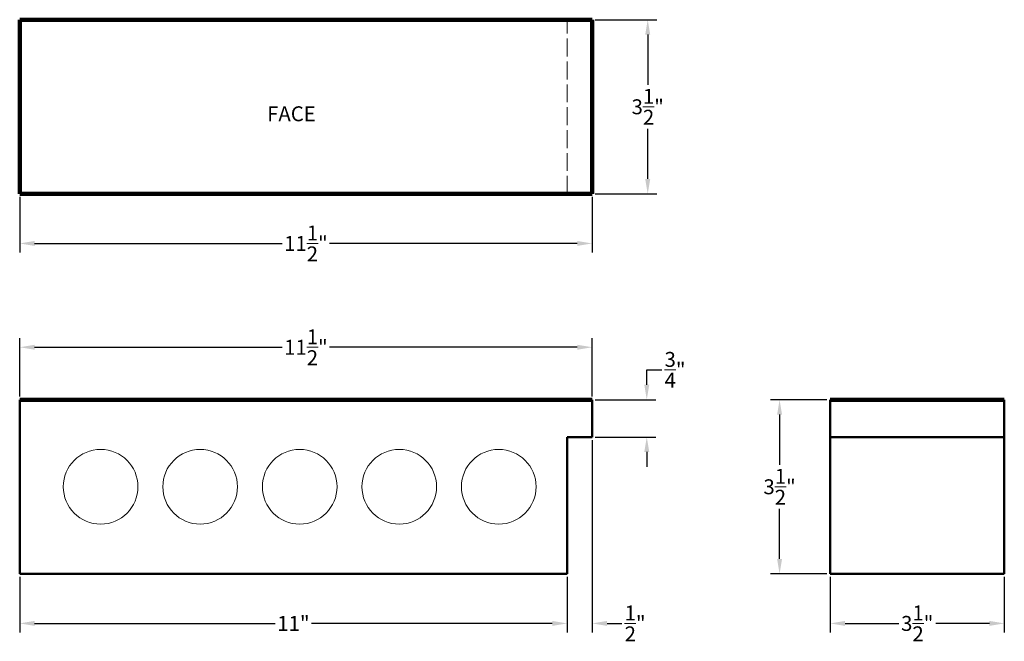
# Model space of a CAD drawing. Units: inches. Extents: x 5.2 to 25, y 1.1 to 13.6.
import ezdxf

# ---------------------------------------------------------------- set-up
doc = ezdxf.new("R2010")
doc.units = ezdxf.units.IN
doc.header["$MEASUREMENT"] = 0
doc.linetypes.add('ACAD_ISO02W100', pattern=[15, 12, -3])
for name, color, linetype, lineweight in [('Dimensions', 4, 'Continuous', 9), ('Face', 5, 'Continuous', 106), ('Shape', 3, 'Continuous', 50), ('Shape Text', 4, 'Continuous', 9)]:
    doc.layers.add(name, color=color, linetype=linetype, lineweight=lineweight)
doc.styles.get("Standard").update_dxf_attribs({"font": 'arial.ttf'})
doc.dimstyles.get("Standard").update_dxf_attribs({"dimtxt": 0.3, "dimasz": 0.3, "dimexe": 0.18, "dimexo": 0.0625, "dimgap": 0.09, "dimtad": 0, "dimtih": 1, "dimtoh": 1, "dimdec": 4, "dimzin": 0, "dimdsep": 46, "dimlunit": 4, "dimtxsty": 'Standard', "dimcen": 0.09, "dimadec": 0, "dimazin": 0, "dimtfac": 1, "dimtdec": 4, "dimtofl": 0, "dimtmove": 0, "dimatfit": 3, "dimfxl": 1, "dimtolj": 1, "dimtzin": 0, "dimarcsym": 0})

# ---------------------------------------------------------------- blocks, each defined once
blk = doc.blocks.new('*D3')
at = {"layer": 'Defpoints', "color": 0, "lineweight": 9, "transparency": 16777216}
for p in [(16.728, 13.624), (16.728, 10.124), (17.845, 10.124)]:
    blk.add_point(p, dxfattribs=at)
at = {"layer": 'Dimensions', "color": 0, "lineweight": -2, "transparency": 16777216}
for p, q in [((16.79, 13.624), (18.025, 13.624)), ((17.845, 13.324), (17.845, 12.318)), ((17.845, 10.424), (17.845, 11.43)), ((16.79, 10.124), (18.025, 10.124))]:
    blk.add_line(p, q, dxfattribs=at)
at = {"layer": 'Dimensions', "color": 0, "lineweight": 9, "transparency": 16777216}
for points in [[(17.795, 13.324), (17.895, 13.324), (17.845, 13.624)], [(17.795, 10.424), (17.895, 10.424), (17.845, 10.124)]]:
    blk.add_solid(points, dxfattribs=at)
at = {"layer": 'Dimensions', "color": 0, "lineweight": 9, "transparency": 16777216, "insert": (17.845, 11.874), "char_height": 0.3, "attachment_point": 5}
blk.add_mtext('\\A1;3{\\H1.000000x;\\S1/2;}"', dxfattribs=at)
blk = doc.blocks.new('*D4')
at = {"layer": 'Defpoints', "color": 0, "lineweight": 9, "transparency": 16777216}
for p in [(16.728, 7.042), (5.228, 5.988), (16.728, 5.988)]:
    blk.add_point(p, dxfattribs=at)
at = {"layer": 'Dimensions', "color": 0, "lineweight": -2, "transparency": 16777216}
for p, q in [((5.228, 6.051), (5.228, 7.222)), ((16.728, 6.051), (16.728, 7.222)), ((5.528, 7.042), (10.504, 7.042)), ((16.428, 7.042), (11.452, 7.042))]:
    blk.add_line(p, q, dxfattribs=at)
at = {"layer": 'Dimensions', "color": 0, "lineweight": 9, "transparency": 16777216}
for points in [[(5.528, 7.092), (5.528, 6.992), (5.228, 7.042)], [(16.428, 7.092), (16.428, 6.992), (16.728, 7.042)]]:
    blk.add_solid(points, dxfattribs=at)
at = {"layer": 'Dimensions', "color": 0, "lineweight": 9, "transparency": 16777216, "insert": (10.978, 7.042), "char_height": 0.3, "attachment_point": 5}
blk.add_mtext('\\A1;11{\\H1.000000x;\\S1/2;}"', dxfattribs=at)
blk = doc.blocks.new('*D5')
at = {"layer": 'Defpoints', "color": 0, "lineweight": 9, "transparency": 16777216}
for p in [(5.228, 10.124), (16.728, 10.124), (16.728, 9.128)]:
    blk.add_point(p, dxfattribs=at)
at = {"layer": 'Dimensions', "color": 0, "lineweight": -2, "transparency": 16777216}
for p, q in [((5.228, 10.062), (5.228, 8.948)), ((16.728, 10.062), (16.728, 8.948)), ((5.528, 9.128), (10.504, 9.128)), ((16.428, 9.128), (11.452, 9.128))]:
    blk.add_line(p, q, dxfattribs=at)
at = {"layer": 'Dimensions', "color": 0, "lineweight": 9, "transparency": 16777216}
for points in [[(5.528, 9.178), (5.528, 9.078), (5.228, 9.128)], [(16.428, 9.178), (16.428, 9.078), (16.728, 9.128)]]:
    blk.add_solid(points, dxfattribs=at)
at = {"layer": 'Dimensions', "color": 0, "lineweight": 9, "transparency": 16777216, "insert": (10.978, 9.128), "char_height": 0.3, "attachment_point": 5}
blk.add_mtext('\\A1;11{\\H1.000000x;\\S1/2;}"', dxfattribs=at)
blk = doc.blocks.new('*D6')
at = {"layer": 'Defpoints', "color": 0, "lineweight": 9, "transparency": 16777216}
for p in [(16.728, 5.988), (17.826, 5.988), (16.728, 5.238)]:
    blk.add_point(p, dxfattribs=at)
at = {"layer": 'Dimensions', "color": 0, "lineweight": -2, "transparency": 16777216}
for p, q in [((17.826, 6.288), (17.826, 6.588)), ((17.826, 6.588), (18.126, 6.588)), ((16.79, 5.988), (18.006, 5.988)), ((16.79, 5.238), (18.006, 5.238)), ((17.826, 4.938), (17.826, 4.638))]:
    blk.add_line(p, q, dxfattribs=at)
at = {"layer": 'Dimensions', "color": 0, "lineweight": 9, "transparency": 16777216}
for points in [[(17.776, 6.288), (17.876, 6.288), (17.826, 5.988)], [(17.776, 4.938), (17.876, 4.938), (17.826, 5.238)]]:
    blk.add_solid(points, dxfattribs=at)
at = {"layer": 'Dimensions', "color": 0, "lineweight": 9, "transparency": 16777216, "insert": (18.394, 6.588), "char_height": 0.3, "attachment_point": 5}
blk.add_mtext('\\A1;{\\H1.000000x;\\S3/4;}"', dxfattribs=at)
blk = doc.blocks.new('*D7')
at = {"layer": 'Defpoints', "color": 0, "lineweight": 9, "transparency": 16777216}
for p in [(16.728, 5.238), (16.228, 2.488), (16.728, 1.493)]:
    blk.add_point(p, dxfattribs=at)
at = {"layer": 'Dimensions', "color": 0, "lineweight": -2, "transparency": 16777216}
for p, q in [((16.728, 5.176), (16.728, 1.313)), ((16.228, 2.426), (16.228, 1.313)), ((15.928, 1.493), (15.628, 1.493)), ((17.028, 1.493), (17.328, 1.493))]:
    blk.add_line(p, q, dxfattribs=at)
at = {"layer": 'Dimensions', "color": 0, "lineweight": 9, "transparency": 16777216}
for points in [[(15.928, 1.543), (15.928, 1.443), (16.228, 1.493)], [(17.028, 1.543), (17.028, 1.443), (16.728, 1.493)]]:
    blk.add_solid(points, dxfattribs=at)
at = {"layer": 'Dimensions', "color": 0, "lineweight": 9, "transparency": 16777216, "insert": (17.592, 1.493), "char_height": 0.3, "attachment_point": 5}
blk.add_mtext('\\A1;{\\H1.000000x;\\S1/2;}"', dxfattribs=at)
blk = doc.blocks.new('*D8')
at = {"layer": 'Defpoints', "color": 0, "lineweight": 9, "transparency": 16777216}
for p in [(5.228, 2.488), (16.228, 2.488), (16.228, 1.493)]:
    blk.add_point(p, dxfattribs=at)
at = {"layer": 'Dimensions', "color": 0, "lineweight": -2, "transparency": 16777216}
for p, q in [((5.228, 2.426), (5.228, 1.313)), ((16.228, 2.426), (16.228, 1.313)), ((5.528, 1.493), (10.363, 1.493)), ((15.928, 1.493), (11.093, 1.493))]:
    blk.add_line(p, q, dxfattribs=at)
at = {"layer": 'Dimensions', "color": 0, "lineweight": 9, "transparency": 16777216}
for points in [[(5.528, 1.543), (5.528, 1.443), (5.228, 1.493)], [(15.928, 1.543), (15.928, 1.443), (16.228, 1.493)]]:
    blk.add_solid(points, dxfattribs=at)
at = {"layer": 'Dimensions', "color": 0, "lineweight": 9, "transparency": 16777216, "insert": (10.728, 1.493), "char_height": 0.3, "attachment_point": 5}
blk.add_mtext('\\A1;11"', dxfattribs=at)
blk = doc.blocks.new('*D9')
at = {"layer": 'Defpoints', "color": 0, "lineweight": 9, "transparency": 16777216}
for p in [(21.509, 5.988), (20.494, 2.488), (21.509, 2.488)]:
    blk.add_point(p, dxfattribs=at)
at = {"layer": 'Dimensions', "color": 0, "lineweight": -2, "transparency": 16777216}
for p, q in [((21.446, 5.988), (20.314, 5.988)), ((20.494, 5.688), (20.494, 4.682)), ((20.494, 2.788), (20.494, 3.795)), ((21.446, 2.488), (20.314, 2.488))]:
    blk.add_line(p, q, dxfattribs=at)
at = {"layer": 'Dimensions', "color": 0, "lineweight": 9, "transparency": 16777216}
for points in [[(20.444, 5.688), (20.544, 5.688), (20.494, 5.988)], [(20.444, 2.788), (20.544, 2.788), (20.494, 2.488)]]:
    blk.add_solid(points, dxfattribs=at)
at = {"layer": 'Dimensions', "color": 0, "lineweight": 9, "transparency": 16777216, "insert": (20.494, 4.238), "char_height": 0.3, "attachment_point": 5}
blk.add_mtext('\\A1;3{\\H1.000000x;\\S1/2;}"', dxfattribs=at)
blk = doc.blocks.new('*D10')
at = {"layer": 'Defpoints', "color": 0, "lineweight": 9, "transparency": 16777216}
for p in [(21.509, 2.488), (25.009, 2.488), (21.509, 1.493)]:
    blk.add_point(p, dxfattribs=at)
at = {"layer": 'Dimensions', "color": 0, "lineweight": -2, "transparency": 16777216}
for p, q in [((21.509, 2.426), (21.509, 1.313)), ((25.009, 2.426), (25.009, 1.313)), ((21.809, 1.493), (22.887, 1.493)), ((24.709, 1.493), (23.63, 1.493))]:
    blk.add_line(p, q, dxfattribs=at)
at = {"layer": 'Dimensions', "color": 0, "lineweight": 9, "transparency": 16777216}
for points in [[(21.809, 1.543), (21.809, 1.443), (21.509, 1.493)], [(24.709, 1.543), (24.709, 1.443), (25.009, 1.493)]]:
    blk.add_solid(points, dxfattribs=at)
at = {"layer": 'Dimensions', "color": 0, "lineweight": 9, "transparency": 16777216, "insert": (23.259, 1.493), "char_height": 0.3, "attachment_point": 5}
blk.add_mtext('\\A1;3{\\H1.000000x;\\S1/2;}"', dxfattribs=at)

msp = doc.modelspace()

# ---------------------------------------------------------------- linework, layer by layer
at = {"layer": 'Face', "lineweight": 106}
for p, q in [((5.22783, 10.12409), (5.22783, 13.62409)), ((5.22783, 13.62409), (16.72783, 13.62409)), ((16.72783, 10.12409), (16.72783, 13.62409)), ((5.22783, 10.12409), (16.72783, 10.12409)), ((5.22783, 5.9884), (16.72783, 5.9884)), ((21.50876, 5.9884), (25.00876, 5.9884))]:
    msp.add_line(p, q, dxfattribs=at)
at = {"layer": 'Shape', "linetype": 'ACAD_ISO02W100', "lineweight": 20, "ltscale": 0.03}
msp.add_line((16.22783, 10.12409), (16.22783, 13.62409), dxfattribs=at)
at = {"layer": 'Shape', "lineweight": 50}
for p, q in [((5.22783, 5.9884), (5.22783, 2.4884)), ((16.72783, 5.9884), (16.72783, 5.2384)), ((21.50876, 2.4884), (21.50876, 5.9884)), ((25.00876, 2.4884), (25.00876, 5.9884)), ((16.72783, 5.2384), (16.22783, 5.2384)), ((16.22783, 5.2384), (16.22783, 2.4884)), ((21.50876, 5.2384), (25.00876, 5.2384)), ((5.22783, 2.4884), (16.22783, 2.4884)), ((21.50876, 2.4884), (25.00876, 2.4884))]:
    msp.add_line(p, q, dxfattribs=at)
at = {"layer": 'Shape', "lineweight": 5}
for centre in [(6.85351, 4.2384), (8.85337, 4.2384), (10.85322, 4.2384), (12.85308, 4.2384), (14.85293, 4.2384)]:
    msp.add_circle(centre, 0.75, dxfattribs=at)

# ---------------------------------------------------------------- texts
at = {"layer": 'Shape Text', "lineweight": 20}
msp.add_text('FACE', height=0.3, dxfattribs=at).set_placement((10.19918, 11.58338))

# ---------------------------------------------------------------- dimensions: what is measured, and where the dimension line sits
at = {"layer": 'Dimensions', "lineweight": 9}
for base, p1, p2, picture, middle in [((17.8455, 10.12409), (16.72783, 13.62409), (16.72783, 10.12409), '*D3', (17.8455, 11.87409)), ((17.82587, 5.9884), (16.72783, 5.2384), (16.72783, 5.9884), '*D6', (18.39421, 6.5884)), ((20.4937, 2.4884), (21.50876, 5.9884), (21.50876, 2.4884), '*D9', (20.4937, 4.2384))]:
    dim = msp.add_linear_dim(base=base, p1=p1, p2=p2, angle=90, dimstyle='Standard', dxfattribs=at)
    dim.commit()
    dim.dimension.update_dxf_attribs({"geometry": picture, "text_midpoint": middle})
for base, p1, p2, picture, middle in [((16.72783, 9.12763), (5.22783, 10.12409), (16.72783, 10.12409), '*D5', (10.97783, 9.12763)), ((16.72783, 7.04249), (5.22783, 5.9884), (16.72783, 5.9884), '*D4', (10.97783, 7.04249)), ((16.72783, 1.49316), (16.22783, 2.4884), (16.72783, 5.2384), '*D7', (17.59177, 1.49316)), ((16.22783, 1.49316), (5.22783, 2.4884), (16.22783, 2.4884), '*D8', (10.72783, 1.49316)), ((21.50876, 1.49316), (25.00876, 2.4884), (21.50876, 2.4884), '*D10', (23.25876, 1.49316))]:
    dim = msp.add_linear_dim(base=base, p1=p1, p2=p2, dimstyle='Standard', dxfattribs=at)
    dim.commit()
    dim.dimension.update_dxf_attribs({"geometry": picture, "text_midpoint": middle})

doc.saveas('drawing.dxf')
